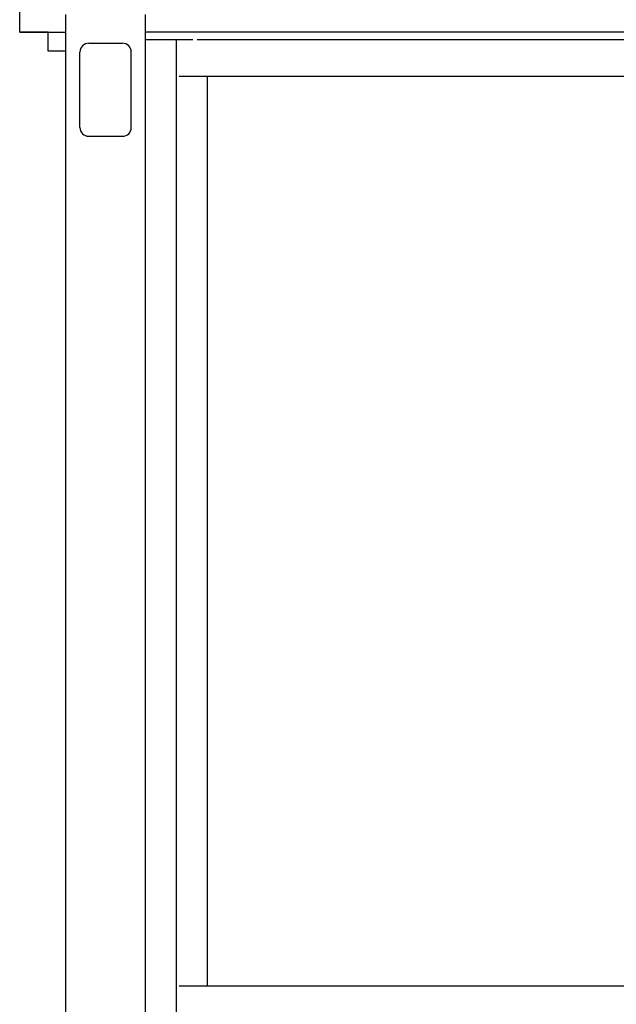
# Model space of a CAD drawing. Extents: x -486 to 22738, y 524 to 18323.
# Drawn here: x 3101 to 3507, y 9378 to 10049 of the extents above; entities that cross this region are included whole.
import ezdxf

# ---------------------------------------------------------------- set-up
doc = ezdxf.new("R2010")
doc.units = 0
doc.header["$MEASUREMENT"] = 0
doc.layers.get('0').update_dxf_attribs({"linetype": 'CONTINUOUS'})
doc.layers.add('DEFAULT', color=7, linetype='CONTINUOUS')

msp = doc.modelspace()

# ---------------------------------------------------------------- linework, layer by layer
for p, q in [((3132.1347, 8057.9026, -21.0582), (3132.1347, 10052.9026, -21.0582)), ((3186.253, 8057.9026, -21.0582), (3186.253, 10052.9026, -21.0582)), ((3100.6355, 10040.9029, -21.0582), (3132.1347, 10040.9029, -21.0582)), ((3743.2662, 10040.9029, -21.0582), (3186.253, 10040.9029, -21.0582)), ((3147.6941, 10033.3531, -21.0582), (3170.6936, 10033.3531, -21.0582)), ((3186.253, 10035.903, -21.0582), (3218.6479, 10035.903, -21.0582)), ((3207.4657, 8074.9022, -21.0582), (3207.4657, 10035.903, -21.0582)), ((3221.4857, 10035.903, -21.0582), (3743.2662, 10035.903, -21.0582)), ((3141.6943, 9975.9545, -21.0582), (3141.6943, 10027.3532, -21.0582)), ((3176.6934, 9975.9545, -21.0582), (3176.6934, 10027.3532, -21.0582)), ((3209.3239, 10010.9036, -21.0582), (3743.2662, 10010.9036, -21.0582)), ((3228.6784, 9390.919, -21.0582), (3228.6784, 10010.9036, -21.0582)), ((3147.6941, 9969.9546, -21.0582), (3170.6936, 9969.9546, -21.0582)), ((3209.3239, 9390.919, -21.0582), (3812.3696, 9390.919, -21.0582))]:
    msp.add_line(p, q)
for centre, start, end in [((3147.6941, 10027.3532, -21.0582), 90, 180), ((3170.6936, 10027.3532, -21.0582), 0, 90), ((3147.6941, 9975.9545, -21.0582), 180, 270), ((3170.6936, 9975.9545, -21.0582), 270, 0)]:
    msp.add_arc(centre, 5.9999, start, end)
at = {"layer": 'DEFAULT'}
for p, q in [((3100.6355, 10040.9029, -21.0582), (3100.6355, 10064.9023, -21.0582)), ((3120.135, 10040.9029, -21.0582), (3100.6355, 10040.9029, -21.0582)), ((3120.135, 10027.9032, -21.0582), (3120.135, 10040.9029, -21.0582)), ((3132.1347, 10027.9032, -21.0582), (3120.135, 10027.9032, -21.0582))]:
    msp.add_line(p, q, dxfattribs=at)

doc.saveas('drawing.dxf')
